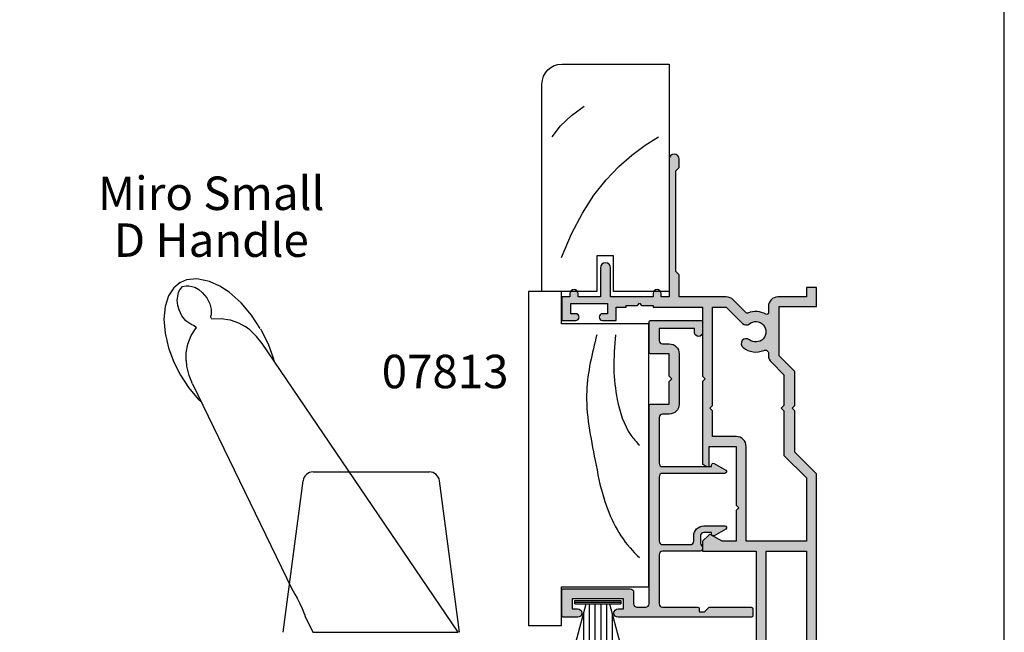
# Model space of a CAD drawing. Units: millimetres. Extents: x 0 to 354, y 0 to 482.
# Drawn here: x 207 to 354, y 188 to 280 of the extents above; entities that cross this region are included whole.
import ezdxf
from ezdxf.enums import TextEntityAlignment as Align

# ---------------------------------------------------------------- set-up
doc = ezdxf.new("R2010")
doc.units = ezdxf.units.MM
doc.layers.get('0').update_dxf_attribs({"plot": 0})
for name, color, linetype in [('APL Hatch', 253, 'Continuous'), ('APL Joinery', 2, 'Continuous'), ('APL Notes', 7, 'Continuous')]:
    doc.layers.add(name, color=color, linetype=linetype)
doc.styles.add('Arial-Bold', font='ARIALBD.TTF')
doc.styles.add('Arial-Regular', font='ARIAL.TTF')

# ---------------------------------------------------------------- blocks, each defined once
blk = doc.blocks.new('07800')
at = {"layer": 'APL Hatch'}
h = blk.add_hatch(color=256, dxfattribs=at)
edge = h.paths.add_edge_path(flags=16)
edge.add_arc((-45.20000000000074, -3.300115533612866), 2.92500000000017, 141.055200842638, 209.7566081055816, ccw=False)
edge.add_arc((-46.92500000000099, -1.894653067745364), 0.7000000000003851, -39.169493221845926, 141.776779073391, ccw=False)
edge.add_arc((-45.20000000000073, -3.300000000000389), 1.524999999999504, 140.8305067781936, 399.1694932218409)
edge.add_arc((-43.47500000000093, -1.89465306774533), 0.7000000000000596, 39.16949322179369, 219.1694932217959, ccw=False)
edge.add_arc((-45.20000000000125, -3.300000000001083), 2.925000000000467, -29.758834410657414, 39.16949322182302, ccw=False)
edge.add_arc((-42.22668114727068, -5.000000000002043), 0.5000000000004543, 150.2411655893, 269.9999999999707)
edge.add_line((-42.22668114727094, -5.500000000002501), (-39.62500000000182, -5.500000000002501))
edge.add_line((-39.62500000000182, -5.500000000002501), (-39.22500000000036, -5.100000000001955))
edge.add_line((-39.22500000000036, -5.100000000001955), (-38.82500000000073, -5.500000000002501))
edge.add_line((-38.82500000000073, -5.500000000002501), (-32.55640069313631, -5.500000000002501))
edge.add_line((-32.55640069313631, -5.500000000002501), (-18.49008417532241, -8.218128795714165))
edge.add_line((-18.49008417532241, -8.218128795714165), (-18.02145864252816, -7.901284812003269))
edge.add_line((-18.02145864252816, -7.901284812003269), (-17.70461465881817, -8.369910344796608))
edge.add_line((-17.70461465881817, -8.369910344796608), (-12.5948634681768, -9.357301879220586))
edge.add_arc((-12.49999999999999, -8.866383431405206), 0.4999999999999936, 259.0631510498026, 359.9999999999994)
edge.add_line((-12, -8.866383431405211), (-12, -4.614714851678627))
edge.add_line((-12, -4.614714851678627), (-5.115099854907385, 7.903285412126934))
edge.add_line((-5.115099854907385, 7.903285412126934), (-5.115099854907385, 12.50000000000182))
edge.add_line((-5.115099854907385, 12.50000000000182), (-10.5, 12.50000000000182))
edge.add_line((-10.5, 12.50000000000182), (-10.5, 11.00000000000182))
edge.add_line((-10.5, 11.00000000000182), (-15.5, 11.00000000000182))
edge.add_line((-15.5, 11.00000000000182), (-15.5, 12.50000000000182))
edge.add_line((-15.5, 12.50000000000182), (-44.90000000000055, 12.50000000000182))
edge.add_line((-44.90000000000055, 12.50000000000182), (-44.90000000000055, 11.00000000000182))
edge.add_line((-44.90000000000055, 11.00000000000182), (-49.70000000000073, 11.00000000000182))
edge.add_line((-49.70000000000073, 11.00000000000182), (-49.70000000000073, -4.500000000002046))
edge.add_arc((-48.7000000000005, -4.500000000002274), 1.000000000000227, 179.999999999987, 269.999999999987)
edge.add_line((-48.70000000000073, -5.500000000002501), (-48.17338490628754, -5.500000000002501))
edge.add_arc((-48.17338490628811, -5.000000000001608), 0.5000000000008926, 270.0000000000659, 389.7566081056387)
edge = h.paths.add_edge_path()
edge.add_arc((-8.500000000000126, -16.49999999999978), 3.024999999999602, 327.7000816365008, 398.7192973222293)
edge.add_arc((-6.725000000000216, -15.07697505292434), 0.7499999999998826, 38.71929732221073, 218.7192973222107)
edge.add_arc((-8.49999999999999, -16.50000000000004), 1.5249999999999, -218.71929732222839, 38.719297322258626, ccw=False)
edge.add_arc((-10.27499999999992, -15.07697505292419), 0.7500000000000958, 321.2807026777263, 448.5674562624127)
edge.add_arc((-10.24999999999999, -14.07728760176747), 0.2500000000000145, 180.0000000000521, 268.5674562625122, ccw=False)
edge.add_line((-10.5, -14.07728760176769), (-10.5, -5.000000000000682))
edge.add_line((-10.5, -5.000000000000682), (-5, 5))
edge.add_line((-5, 5), (34.58132148022469, 5))
edge.add_line((34.58132148022469, 5), (37.83132148022469, 8.25))
edge.add_line((37.83132148022469, 8.25), (44, 8.25))
edge.add_line((44, 8.25), (44.39999999999964, 8.649999999999636))
edge.add_line((44.39999999999964, 8.649999999999636), (44.80000000000018, 8.25))
edge.add_line((44.80000000000018, 8.25), (49.88132148022396, 8.25))
edge.add_line((49.88132148022396, 8.25), (52.20000000000073, 10.56867851977586))
edge.add_line((52.20000000000073, 10.56867851977586), (59.60000000000082, 10.56867851977586))
edge.add_line((59.60000000000082, 10.56867851977586), (59.60000000000082, 5))
edge.add_line((59.60000000000082, 5), (62.40000000000009, 5))
edge.add_line((62.40000000000009, 5), (62.40000000000009, 6.499999999999091))
edge.add_line((62.40000000000009, 6.499999999999091), (61.00000000000045, 6.499999999999091))
edge.add_line((61.00000000000045, 6.499999999999091), (61.00000000000045, 10.7686785197765))
edge.add_arc((59.6000000000006, 10.76867851977682), 1.399999999999856, 359.9999999999868, 449.999999999991)
edge.add_line((59.60000000000082, 12.16867851977668), (58.62897949798253, 12.16867851977628))
edge.add_arc((58.62897949798242, 12.41867851977614), 0.2499999999998632, 149.7471600379105, 270.00000000002444, ccw=False)
edge.add_arc((55.80000000000067, 14.06867851977578), 3.025000000000121, 329.7471600378782, 382.583376103638)
edge.add_arc((58.82387849663177, 15.32636840111013), 0.2499999999996958, 134.9999999999943, 202.583376103638, ccw=False)
edge.add_line((58.64710180133537, 15.50314509640657), (60.56066017178, 17.41670346685149))
edge.add_arc((59.5000000000002, 18.47736363863169), 1.500000000000256, 314.9999999999891, 359.9999999999999)
edge.add_line((61.00000000000045, 18.47736363863169), (61.00000000000045, 25.5))
edge.add_line((61.00000000000045, 25.5), (64.32697505292572, 25.5))
edge.add_line((64.32697505292572, 25.5), (64.82697505292481, 25.99999999999909))
edge.add_line((64.82697505292481, 25.99999999999909), (79.82697505292481, 25.99999999999909))
edge.add_line((79.82697505292481, 25.99999999999909), (80.32697505292481, 25.49999999999909))
edge.add_line((80.32697505292481, 25.49999999999909), (81.57697505292481, 25.49999999999909))
edge.add_arc((81.57697505292481, 26.24999999999909), 0.75, 270, 450)
edge.add_line((81.57697505292481, 26.99999999999909), (61.00000000000045, 26.99999999999909))
edge.add_line((61.00000000000045, 26.99999999999909), (61.00000000000045, 28.19999999999914))
edge.add_line((61.00000000000045, 28.19999999999914), (61.50000000000045, 28.19999999999914))
edge.add_arc((61.50000000000045, 28.79999999999927), 0.6000000000001364, 270, 450)
edge.add_line((61.50000000000045, 29.39999999999941), (61.00000000000045, 29.39999999999918))
edge.add_line((61.00000000000045, 29.39999999999918), (61.00000000000045, 35.75001943565076))
edge.add_line((61.00000000000045, 35.75001943565076), (65.35000000000036, 35.75001943565167))
edge.add_arc((65.3500000000003, 36.50001943565167), 0.75, 270.0000000000043, 449.9999999999956)
edge.add_line((65.35000000000036, 37.25001943565167), (61.00000000000045, 37.25001943565167))
edge.add_line((61.00000000000045, 37.25001943565167), (61.00000000000045, 40.59999999999991))
edge.add_line((61.00000000000045, 40.59999999999991), (61.50000000000045, 40.60000000000014))
edge.add_arc((61.50000000000045, 41.20000000000005), 0.599999999999909, 270, 450)
edge.add_line((61.50000000000045, 41.79999999999995), (61.00000000000045, 41.79999999999995))
edge.add_line((61.00000000000045, 41.79999999999995), (61.00000000000045, 43))
edge.add_line((61.00000000000045, 43), (57.50000000000045, 43))
edge.add_line((57.50000000000045, 43), (57.50000000000045, 40.94999999999982))
edge.add_arc((58.00000000000045, 40.94999999999982), 0.5, 180, 360)
edge.add_line((58.50000000000045, 40.94999999999982), (58.50000000000045, 41.69999999999982))
edge.add_line((58.50000000000045, 41.69999999999982), (60.00000000000045, 41.69999999999982))
edge.add_line((60.00000000000045, 41.69999999999982), (60.00000000000045, 36.19999999999982))
edge.add_line((60.00000000000045, 36.19999999999982), (58.50000000000045, 36.19999999999982))
edge.add_line((58.50000000000045, 36.19999999999982), (58.50000000000045, 36.94999999999982))
edge.add_arc((58.00000000000045, 36.94999999999982), 0.5, 0, 180)
edge.add_line((57.50000000000045, 36.94999999999982), (57.50000000000045, 34.89999999999964))
edge.add_line((57.50000000000045, 34.89999999999964), (59.50000000000045, 34.89999999999964))
edge.add_line((59.50000000000045, 34.89999999999964), (59.50000000000045, 33.40000000000055))
edge.add_line((59.50000000000045, 33.40000000000055), (59.75000000000045, 33.40000000000055))
edge.add_line((59.75000000000045, 33.40000000000055), (59.75000000000045, 31.70000000000073))
edge.add_line((59.75000000000045, 31.70000000000073), (60.05000000000064, 31.40000000000055))
edge.add_line((60.05000000000064, 31.40000000000055), (59.75000000000045, 31.10000000000036))
edge.add_line((59.75000000000045, 31.10000000000036), (59.75000000000045, 29.40000000000055))
edge.add_line((59.75000000000045, 29.40000000000055), (59.50000000000045, 29.40000000000055))
edge.add_line((59.50000000000045, 29.40000000000055), (59.50000000000045, 22))
edge.add_line((59.50000000000045, 22), (49.15000000000055, 22))
edge.add_line((49.15000000000055, 22), (48.75, 21.60000000000036))
edge.add_line((48.75, 21.60000000000036), (48.35000000000036, 22))
edge.add_line((48.35000000000036, 22), (36.04433756729759, 22))
edge.add_line((36.04433756729759, 22), (35.68349364905416, 21.37499999999995))
edge.add_arc((35.89999999999991, 21.24999999999977), 0.2499999999997753, 149.9999999999242, 269.9999999999381)
edge.add_line((35.89999999999964, 21), (38.64999999999964, 21))
edge.add_line((38.64999999999964, 21), (38.64999999999964, 17.00000000000182))
edge.add_line((38.64999999999964, 17.00000000000182), (29.90000000000055, 17.00000000000182))
edge.add_line((29.90000000000055, 17.00000000000182), (29.5, 16.60000000000127))
edge.add_line((29.5, 16.60000000000127), (29.10000000000036, 17.00000000000182))
edge.add_line((29.10000000000036, 17.00000000000182), (24.5, 17.00000000000182))
edge.add_line((24.5, 17.00000000000182), (24.5, 19.09740850372964))
edge.add_line((24.5, 19.09740850372964), (25.46650635094572, 20.77144660940657))
edge.add_arc((25.24999999999971, 20.89644660940689), 0.2500000000000758, 329.9999999999254, 404.9999999999188)
edge.add_line((25.42677669529665, 21.07322330470333), (24.5, 22))
edge.add_line((24.5, 22), (23, 22))
edge.add_line((23, 22), (23, 14.00000000000182))
edge.add_line((23, 14.00000000000182), (-12, 14.00000000000182))
edge.add_line((-12, 14.00000000000182), (-12, 12.50000000000182))
edge.add_line((-12, 12.50000000000182), (-14, 12.50000000000182))
edge.add_line((-14, 12.50000000000182), (-14, 14.00000000000182))
edge.add_line((-14, 14.00000000000182), (-46.40000000000055, 14.00000000000182))
edge.add_line((-46.40000000000055, 14.00000000000182), (-46.40000000000055, 12.50000000000182))
edge.add_line((-46.40000000000055, 12.50000000000182), (-48.40000000000055, 12.50000000000182))
edge.add_line((-48.40000000000055, 12.50000000000182), (-48.40000000000055, 14.00000000000182))
edge.add_line((-48.40000000000055, 14.00000000000182), (-51.20000000000073, 14.00000000000182))
edge.add_line((-51.20000000000073, 14.00000000000182), (-51.20000000000073, -4.500000000002046))
edge.add_arc((-48.70000000000073, -4.500000000002046), 2.5, 180, 270)
edge.add_line((-48.70000000000073, -7.000000000002046), (-45.60000000000127, -7.000000000002274))
edge.add_line((-45.60000000000127, -7.000000000002274), (-45.20000000000073, -6.600000000001955))
edge.add_line((-45.20000000000073, -6.600000000001955), (-44.80000000000018, -7.000000000002274))
edge.add_line((-44.80000000000018, -7.000000000002274), (-39.62500000000182, -7.000000000002274))
edge.add_line((-39.62500000000182, -7.000000000002274), (-39.22500000000036, -6.600000000001955))
edge.add_line((-39.22500000000036, -6.600000000001955), (-38.82500000000073, -7.000000000002274))
edge.add_line((-38.82500000000073, -7.000000000002274), (-32.70000000000073, -7.000000000002274))
edge.add_line((-32.70000000000073, -7.000000000002274), (-18.77467457985222, -9.690884139160062))
edge.add_line((-18.77467457985222, -9.690884139160062), (-18.30604904705888, -9.374040155449165))
edge.add_line((-18.30604904705888, -9.374040155449165), (-17.98920506334798, -9.842665688243414))
edge.add_line((-17.98920506334798, -9.842665688243414), (-13.62054612729296, -10.68685098989543))
edge.add_arc((-14.00000000000006, -12.65052478115706), 2.000000000000061, 3.183231456205249e-12, 79.0631510498066, ccw=False)
edge.add_line((-12, -12.65052478115695), (-12, -19.00000000000045))
edge.add_arc((-11, -19.00000000000045), 1, 180, 270)
edge.add_line((-11, -20.00000000000045), (-5.25, -20.00000000000045))
edge.add_arc((-5.25, -19.75000000000045), 0.25, 270, 360)
edge.add_line((-5, -19.75000000000045), (-5, -18.75000000000045))
edge.add_arc((-5.25, -18.75000000000045), 0.25, 0, 90)
edge.add_line((-5.25, -18.50000000000045), (-5.731765002750763, -18.50000000000049))
edge.add_arc((-5.731765002750889, -18.25000000000043), 0.2500000000000568, 147.7000816365474, 270.0000000000289, ccw=False)
h.paths.add_polyline_path([(23, 12.50000000000182), (23, 6.5), (-3.615099854907385, 6.5), (-3.615099854907385, 12.50000000000182)], flags=16)
edge = h.paths.add_edge_path(flags=16)
edge.add_arc((52.56493817678919, 12.66867851977605), 0.4999999999998239, -90.00000000003013, 23.400950814096973, ccw=False)
edge.add_line((52.56493817678893, 12.16867851977622), (52.30000000000018, 12.16867851977622))
edge.add_arc((52.3000000000014, 10.66867851977682), 1.499999999999403, 90.0000000000464, 135.0000000000489)
edge.add_line((51.23933982822109, 11.72933869155531), (49.36000113666523, 9.850000000000364))
edge.add_line((49.36000113666523, 9.850000000000364), (44.80000000000018, 9.850000000000364))
edge.add_line((44.80000000000018, 9.850000000000364), (44.39999999999964, 10.25))
edge.add_line((44.39999999999964, 10.25), (44, 9.850000000000364))
edge.add_line((44, 9.850000000000364), (37.31000113666596, 9.850000000000364))
edge.add_line((37.31000113666596, 9.850000000000364), (33.9600011366656, 6.5))
edge.add_line((33.9600011366656, 6.5), (24.5, 6.5))
edge.add_line((24.5, 6.5), (24.5, 15.50000000000182))
edge.add_line((24.5, 15.50000000000182), (38.64999999999964, 15.50000000000182))
edge.add_arc((38.64999999999964, 17.00000000000182), 1.5, 270, 360)
edge.add_line((40.14999999999964, 17.00000000000182), (40.14999999999964, 20.5))
edge.add_line((40.14999999999964, 20.5), (44, 20.5))
edge.add_line((44, 20.5), (44.39999999999964, 20.89999999999964))
edge.add_line((44.39999999999964, 20.89999999999964), (44.80000000000018, 20.5))
edge.add_line((44.80000000000018, 20.5), (59.50000000000045, 20.5))
edge.add_line((59.50000000000045, 20.5), (59.50000000000045, 18.47736363863169))
edge.add_line((59.50000000000045, 18.47736363863169), (57.04466991411035, 16.02203355274124))
edge.add_arc((57.57500000000038, 15.49170346685165), 0.7499999999998579, 135.0000000000236, 218.7192973222603)
edge.add_arc((55.80000000000035, 14.06867851977594), 1.525000000000132, -218.71929732226647, 38.719297322228215, ccw=False)
edge.add_arc((54.02500000000085, 15.49170346685219), 0.7499999999997794, 321.2807026777593, 501.2807026777435)
edge.add_arc((55.80000000000014, 14.06867851977576), 3.02499999999963, 141.2807026777373, 203.4009508140417)
at = {"layer": 'APL Joinery', "linetype": 'Continuous'}
for points in [[(-5.943080651396041, -18.11641221374095, 0.3201949615812213), (-6.139835164835229, -14.60784594949314, 0.9999999999999992), (-7.310164835165203, -15.54610415635553, -2.083394336380854), (-9.689835164835278, -15.54610415635616, 0.6205504467591602), (-10.25624999999964, -14.32720946455664, -0.406909285354272), (-10.5, -14.07728760176769), (-10.5, -5.000000000000682), (-5, 5), (34.58132148022469, 5), (37.83132148022469, 8.25), (44, 8.25), (44.39999999999964, 8.649999999999636), (44.80000000000018, 8.25), (49.88132148022396, 8.25), (52.20000000000073, 10.56867851977586), (59.60000000000082, 10.56867851977586), (59.60000000000082, 5), (62.40000000000009, 5), (62.40000000000009, 6.499999999999091), (61.00000000000045, 6.499999999999091), (61.00000000000045, 10.7686785197765, 0.4142135623731159), (59.60000000000082, 12.16867851977668), (58.62897949798253, 12.16867851977628, -0.5788221705813358), (58.41302686454875, 12.54463271824921, 0.2347146043132839), (58.59304807704188, 15.23036153993968, -0.3037440006547456), (58.64710180133537, 15.50314509640657), (60.56066017178, 17.41670346685149, 0.1989123673797065), (61.00000000000045, 18.47736363863169), (61.00000000000045, 25.5), (64.32697505292572, 25.5), (64.82697505292481, 25.99999999999909), (79.82697505292481, 25.99999999999909), (80.32697505292481, 25.49999999999909), (81.57697505292481, 25.49999999999909, 0.9999999999999999), (81.57697505292481, 26.99999999999909), (61.00000000000045, 26.99999999999909), (61.00000000000045, 28.19999999999914), (61.50000000000045, 28.19999999999914, 0.9999999999999999), (61.50000000000045, 29.39999999999941), (61.00000000000045, 29.39999999999918), (61.00000000000045, 35.75001943565076), (65.35000000000036, 35.75001943565167, 0.9999999999999288), (65.35000000000036, 37.25001943565167), (61.00000000000045, 37.25001943565167), (61.00000000000045, 40.59999999999991), (61.50000000000045, 40.60000000000014, 0.9999999999999999), (61.50000000000045, 41.79999999999995), (61.00000000000045, 41.79999999999995), (61.00000000000045, 43), (57.50000000000045, 43), (57.50000000000045, 40.94999999999982, 0.9999999999999999), (58.50000000000045, 40.94999999999982), (58.50000000000045, 41.69999999999982), (60.00000000000045, 41.69999999999982), (60.00000000000045, 36.19999999999982), (58.50000000000045, 36.19999999999982), (58.50000000000045, 36.94999999999982, 0.9999999999999999), (57.50000000000045, 36.94999999999982), (57.50000000000045, 34.89999999999964), (59.50000000000045, 34.89999999999964), (59.50000000000045, 33.40000000000055), (59.75000000000045, 33.40000000000055), (59.75000000000045, 31.70000000000073), (60.05000000000064, 31.40000000000055), (59.75000000000045, 31.10000000000036), (59.75000000000045, 29.40000000000055), (59.50000000000045, 29.40000000000055), (59.50000000000045, 22), (49.15000000000055, 22), (48.75, 21.60000000000036), (48.35000000000036, 22), (36.04433756729759, 22), (35.68349364905416, 21.37499999999995, 0.5773502691897081), (35.89999999999964, 21), (38.64999999999964, 21), (38.64999999999964, 17.00000000000182), (29.90000000000055, 17.00000000000182), (29.5, 16.60000000000127), (29.10000000000036, 17.00000000000182), (24.5, 17.00000000000182), (24.5, 19.09740850372964), (25.46650635094572, 20.77144660940657, 0.3394542588633452), (25.42677669529665, 21.07322330470333), (24.5, 22), (23, 22), (23, 14.00000000000182), (-12, 14.00000000000182), (-12, 12.50000000000182), (-14, 12.50000000000182), (-14, 14.00000000000182), (-46.40000000000055, 14.00000000000182), (-46.40000000000055, 12.50000000000182), (-48.40000000000055, 12.50000000000182), (-48.40000000000055, 14.00000000000182), (-51.20000000000073, 14.00000000000182), (-51.20000000000073, -4.500000000002046, 0.414213562373095), (-48.70000000000073, -7.000000000002046), (-45.60000000000127, -7.000000000002274), (-45.20000000000073, -6.600000000001955), (-44.80000000000018, -7.000000000002274), (-39.62500000000182, -7.000000000002274), (-39.22500000000036, -6.600000000001955), (-38.82500000000073, -7.000000000002274), (-32.70000000000073, -7.000000000002274), (-18.77467457985222, -9.690884139160062), (-18.30604904705888, -9.374040155449165), (-17.98920506334798, -9.842665688243414), (-13.62054612729296, -10.68685098989543, -0.3593477860153834), (-12, -12.65052478115695), (-12, -19.00000000000045, 0.414213562373095), (-11, -20.00000000000045), (-5.25, -20.00000000000045, 0.414213562373095), (-5, -19.75000000000045), (-5, -18.75000000000045, 0.414213562373095), (-5.25, -18.50000000000045), (-5.731765002750763, -18.50000000000049, -0.5908090823378283)], [(53.02381219426567, 12.86726008006003, -0.5395760792507565), (52.56493817678893, 12.16867851977622), (52.30000000000018, 12.16867851977622, 0.1989123673796694), (51.23933982822109, 11.72933869155531), (49.36000113666523, 9.850000000000364), (44.80000000000018, 9.850000000000364), (44.39999999999964, 10.25), (44, 9.850000000000364), (37.31000113666596, 9.850000000000364), (33.9600011366656, 6.5), (24.5, 6.5), (24.5, 15.50000000000182), (38.64999999999964, 15.50000000000182, 0.414213562373095), (40.14999999999964, 17.00000000000182), (40.14999999999964, 20.5), (44, 20.5), (44.39999999999964, 20.89999999999964), (44.80000000000018, 20.5), (59.50000000000045, 20.5), (59.50000000000045, 18.47736363863169), (57.04466991411035, 16.02203355274124, 0.3824594225137941), (56.98983516483582, 15.02257436341996, -2.083394336381036), (54.61016483516551, 15.02257436342076, 0.9999999999998644), (53.43983516483632, 15.96083257028379, 0.277889660491085)], [(-47.73931411704865, -4.751841683739742, -0.3090803583027178), (-47.47492433935962, -1.461544281201477, -1.008292067757065), (-46.38230337078731, -2.336784686882297, 2.104548946234647), (-44.01769662921474, -2.336784686881586, -1.000000000000016), (-42.93230337078709, -1.452521448609092, -0.3101654050936707), (-42.66074229365483, -4.751824817519717, 0.5759480760295995), (-42.22668114727094, -5.500000000002501), (-39.62500000000182, -5.500000000002501), (-39.22500000000036, -5.100000000001955), (-38.82500000000073, -5.500000000002501), (-32.55640069313631, -5.500000000002501), (-18.49008417532241, -8.218128795714165), (-18.02145864252816, -7.901284812003269), (-17.70461465881817, -8.369910344796608), (-12.5948634681768, -9.357301879220586, 0.4712938223576631), (-12, -8.866383431405211), (-12, -4.614714851678627), (-5.115099854907385, 7.903285412126934), (-5.115099854907385, 12.50000000000182), (-10.5, 12.50000000000182), (-10.5, 11.00000000000182), (-15.5, 11.00000000000182), (-15.5, 12.50000000000182), (-44.90000000000055, 12.50000000000182), (-44.90000000000055, 11.00000000000182), (-49.70000000000073, 11.00000000000182), (-49.70000000000073, -4.500000000002046, 0.414213562373095), (-48.70000000000073, -5.500000000002501), (-48.17338490628754, -5.500000000002501, 0.5759351396930555)]]:
    blk.add_lwpolyline(points, format="xyb", close=True, dxfattribs=at)
blk.add_lwpolyline([(23, 12.50000000000182), (23, 6.5), (-3.615099854907385, 6.5), (-3.615099854907385, 12.50000000000182)], close=True, dxfattribs=at)
blk = doc.blocks.new('07813')
at = {"layer": 'APL Hatch'}
h = blk.add_hatch(color=256, dxfattribs=at)
edge = h.paths.add_edge_path()
edge.add_line((-8.350000000000364, -1.000062898905753), (-8.350000000000364, -7.25006289889302))
edge.add_arc((-8.600000000000364, -7.25006289889302), 0.25, -90, 0, ccw=False)
edge.add_line((-8.600000000000364, -7.50006289889302), (-9.650000000000261, -7.50006289889302))
edge.add_arc((-9.650000000000233, -7.300062898893003), 0.2000000000000171, 179.9999999999918, 269.99999999999187, ccw=False)
edge.add_line((-9.85000000000025, -7.300062898892975), (-9.850000000000364, 12.62493710110698))
edge.add_arc((-9.225000000000364, 12.62493710110698), 0.625, 0, 180, ccw=False)
edge.add_line((-8.600000000000364, 12.62493710110698), (-8.600000000000364, 11.79993710110625))
edge.add_line((-8.600000000000364, 11.79993710110625), (-7.100000000000364, 11.79993710110625))
edge.add_line((-7.100000000000364, 11.79993710110625), (-7.100000000000364, 19.49993710110698))
edge.add_line((-7.100000000000364, 19.49993710110698), (-8.600000000000364, 19.49993710110698))
edge.add_line((-8.600000000000364, 19.49993710110698), (-8.600000000000364, 18.67493710110625))
edge.add_arc((-9.225000000000364, 18.67493710110625), 0.625, -180, 0, ccw=False)
edge.add_line((-9.850000000000364, 18.67493710110625), (-9.849999999999909, 20.79993710110693))
edge.add_arc((-9.649999999999872, 20.79993710110694), 0.2000000000000366, 90.0000000000137, 180.000000000002, ccw=False)
edge.add_line((-9.64999999999992, 20.99993710110698), (-5.799999999999898, 20.99993710110721))
edge.add_arc((-5.799999999999922, 20.79993710110719), 0.2000000000000135, -9.208633855450898e-12, 89.99999999999312, ccw=False)
edge.add_line((-5.599999999999909, 20.79993710110716), (-5.600000000000364, 10.79993710110625))
edge.add_arc((-6.100000000000364, 10.79993710110625), 0.5, -90, 0, ccw=False)
edge.add_line((-6.100000000000364, 10.29993710110625), (-7.850000000000364, 10.29993710110625))
edge.add_arc((-7.850000000000364, 9.799937101106252), 0.5, 90, 180)
edge.add_line((-8.350000000000364, 9.799937101106252), (-8.350000000000364, 8.49993710110698))
edge.add_arc((-7.850000000000364, 8.49993710110698), 0.5, 180, 270)
edge.add_line((-7.850000000000364, 7.99993710110698), (21.80000000000001, 7.99993710110698))
edge.add_arc((21.79999999999998, 7.799937101106963), 0.2000000000000171, -8.071765478234738e-12, 89.99999999999193, ccw=False)
edge.add_line((22, 7.799937101106934), (22, 4.99993710110698))
edge.add_line((22, 4.99993710110698), (25.34999999999991, 4.99993710110698))
edge.add_line((25.34999999999991, 4.99993710110698), (25.75, 4.599937101107344))
edge.add_line((25.75, 4.599937101107344), (26.15000000000009, 4.99993710110698))
edge.add_line((26.15000000000009, 4.99993710110698), (29.5, 4.99993710110698))
edge.add_line((29.5, 4.99993710110698), (29.5, 7.799937101106934))
edge.add_arc((29.70000000000002, 7.799937101106963), 0.2000000000000171, 90.00000000000807, 180.0000000000081, ccw=False)
edge.add_line((29.69999999999999, 7.99993710110698), (34.30000000000001, 7.99993710110698))
edge.add_arc((34.29999999999998, 7.799937101106963), 0.2000000000000171, -8.071765478234738e-12, 89.99999999999193, ccw=False)
edge.add_line((34.5, 7.799937101106934), (34.5, 0.1999371011090716))
edge.add_arc((34.29999999999998, 0.1999371011090432), 0.2000000000000171, -89.99999999999193, 8.185452315956354e-12, ccw=False)
edge.add_line((34.30000000000001, -6.289889097388368e-05), (32.69999999999891, -6.289889120125736e-05))
edge.add_arc((32.69999999999891, 0.5999371011080257), 0.5999999999992269, 90, 270, ccw=False)
edge.add_line((32.69999999999891, 1.199937101107253), (33.29999999999927, 1.199937101107707))
edge.add_line((33.29999999999927, 1.199937101107707), (33.29999999999927, 6.49993710110698))
edge.add_line((33.29999999999927, 6.49993710110698), (31.5, 6.49993710110698))
edge.add_arc((31.5, 5.99993710110698), 0.5, 90, 180)
edge.add_line((31, 5.99993710110698), (31, 4.99993710110698))
edge.add_arc((29.5, 4.99993710110698), 1.5, -90, 0, ccw=False)
edge.add_line((29.5, 3.49993710110698), (22, 3.49993710110698))
edge.add_arc((22, 4.99993710110698), 1.5, 180, 270, ccw=False)
edge.add_line((20.5, 4.99993710110698), (20.5, 5.99993710110698))
edge.add_arc((20, 5.99993710110698), 0.5, 0, 90)
edge.add_line((20, 6.49993710110698), (13.14999999999964, 6.49993710110698))
edge.add_arc((13.14999999999964, 5.99993710110698), 0.5, 90, 180)
edge.add_line((12.64999999999964, 5.99993710110698), (12.64999999999964, -1.35008233454414))
edge.add_line((12.64999999999964, -1.35008233454414), (12.89999999999964, -1.35008233454414))
edge.add_arc((12.89999999999943, -1.600082334543946), 0.2499999999998057, -30.00000000007708, 89.99999999995242, ccw=False)
edge.add_line((13.1165063509452, -1.72508233454414), (12.11650635094577, -3.457133142114117))
edge.add_arc((11.89999999999965, -3.332133142114119), 0.2500000000000099, 179.9999999999994, 330.00000000000205, ccw=False)
edge.add_line((11.64999999999964, -3.332133142114117), (11.64999999999964, 5.99993710110698))
edge.add_arc((11.14999999999964, 5.99993710110698), 0.5, 0, 90)
edge.add_line((11.14999999999964, 6.49993710110698), (1.5, 6.49993710110698))
edge.add_arc((1.5, 5.99993710110698), 0.5, 90, 180)
edge.add_line((1, 5.99993710110698), (1, 1.830698285566314))
edge.add_arc((1.5, 1.830698285566314), 0.5, 180, 270)
edge.add_line((1.5, 1.330698285566314), (2.290715464430832, 1.330698285566314))
edge.add_arc((2.290715464430832, -0.1693017144336864), 1.5, 0, 90, ccw=False)
edge.add_line((3.790715464430832, -0.1693017144336864), (3.790715464430775, -3.332133142114117))
edge.add_arc((3.540715464431115, -3.332133142114344), 0.2499999999996598, -150.00000000001518, 5.212541509536095e-11, ccw=False)
edge.add_line((3.324209113485267, -3.457133142114117), (2.324209113484699, -1.72508233454414))
edge.add_arc((2.540715464430826, -1.600082334544151), 0.2500000000000104, 89.99999999999869, 209.9999999999959, ccw=False)
edge.add_line((2.540715464430832, -1.35008233454414), (2.790715464430832, -1.35008233454414))
edge.add_line((2.790715464430832, -1.35008233454414), (2.790715464430832, -0.1693017144336864))
edge.add_arc((2.290715464430832, -0.1693017144336864), 0.5, 0, 90)
edge.add_line((2.290715464430832, 0.3306982855663136), (1.243047379222844, 0.3306982855663136))
edge.add_arc((1.243047379223134, -0.1693017144325471), 0.4999999999988607, 90.00000000003322, 137.9916566249606)
edge.add_arc((0.4999999999999501, 0.4999371011087961), 0.49999999999995, 179.9999999999997, 317.9916566248977, ccw=False)
edge.add_line((0, 0.4999371011087987), (0, 5.99993710110698))
edge.add_arc((-0.5, 5.99993710110698), 0.5, 0, 90)
edge.add_line((-0.5, 6.49993710110698), (-7.850000000000364, 6.49993710110698))
edge.add_arc((-7.850000000000364, 5.99993710110698), 0.5, 90, 180)
edge.add_line((-8.350000000000364, 5.99993710110698), (-8.350000000004457, 0.6999371010899722))
edge.add_arc((-8.550000000004438, 0.6999371010901361), 0.1999999999999815, 269.99999999999795, 359.99999999995305, ccw=False)
edge.add_line((-8.550000000004445, 0.4999371010901541), (-9.049999999996714, 0.4999371010903815))
edge.add_line((-9.049999999996714, 0.4999371010903815), (-9.049999999996714, -0.3000628989098004))
edge.add_line((-9.049999999996714, -0.3000628989098004), (-8.350000000000364, -1.000062898905753))
at = {"layer": 'APL Joinery', "linetype": 'Continuous'}
blk.add_lwpolyline([(-8.350000000000364, -1.000062898905753), (-8.350000000000364, -7.25006289889302, -0.414213562373095), (-8.600000000000364, -7.50006289889302), (-9.650000000000261, -7.50006289889302, -0.4142135623730939), (-9.85000000000025, -7.300062898892975), (-9.850000000000364, 12.62493710110698, -0.9999999999999999), (-8.600000000000364, 12.62493710110698), (-8.600000000000364, 11.79993710110625), (-7.100000000000364, 11.79993710110625), (-7.100000000000364, 19.49993710110698), (-8.600000000000364, 19.49993710110698), (-8.600000000000364, 18.67493710110625, -0.9999999999999999), (-9.850000000000364, 18.67493710110625), (-9.849999999999909, 20.79993710110693, -0.4142135623730378), (-9.64999999999992, 20.99993710110698), (-5.799999999999898, 20.99993710110721, -0.414213562373108), (-5.599999999999909, 20.79993710110716), (-5.600000000000364, 10.79993710110625, -0.414213562373095), (-6.100000000000364, 10.29993710110625), (-7.850000000000364, 10.29993710110625, 0.414213562373095), (-8.350000000000364, 9.799937101106252), (-8.350000000000364, 8.49993710110698, 0.414213562373095), (-7.850000000000364, 7.99993710110698), (21.80000000000001, 7.99993710110698, -0.414213562373095), (22, 7.799937101106934), (22, 4.99993710110698), (25.34999999999991, 4.99993710110698), (25.75, 4.599937101107344), (26.15000000000009, 4.99993710110698), (29.5, 4.99993710110698), (29.5, 7.799937101106934, -0.414213562373095), (29.69999999999999, 7.99993710110698), (34.30000000000001, 7.99993710110698, -0.414213562373095), (34.5, 7.799937101106934), (34.5, 0.1999371011090716, -0.414213562373095), (34.30000000000001, -6.289889097388368e-05), (32.69999999999891, -6.289889120125736e-05, -0.9999999999999999), (32.69999999999891, 1.199937101107253), (33.29999999999927, 1.199937101107707), (33.29999999999927, 6.49993710110698), (31.5, 6.49993710110698, 0.414213562373095), (31, 5.99993710110698), (31, 4.99993710110698, -0.414213562373095), (29.5, 3.49993710110698), (22, 3.49993710110698, -0.414213562373095), (20.5, 4.99993710110698), (20.5, 5.99993710110698, 0.414213562373095), (20, 6.49993710110698), (13.14999999999964, 6.49993710110698, 0.414213562373095), (12.64999999999964, 5.99993710110698), (12.64999999999964, -1.35008233454414), (12.89999999999964, -1.35008233454414, -0.5773502691897967), (13.1165063509452, -1.72508233454414), (12.11650635094577, -3.457133142114117, -0.7673269879789792), (11.64999999999964, -3.332133142114117), (11.64999999999964, 5.99993710110698, 0.414213562373095), (11.14999999999964, 6.49993710110698), (1.5, 6.49993710110698, 0.414213562373095), (1, 5.99993710110698), (1, 1.830698285566314, 0.414213562373095), (1.5, 1.330698285566314), (2.290715464430832, 1.330698285566314, -0.414213562373095), (3.790715464430832, -0.1693017144336864), (3.790715464430775, -3.332133142114117, -0.7673269879794277), (3.324209113485267, -3.457133142114117), (2.324209113484699, -1.72508233454414, -0.57735026918961), (2.540715464430832, -1.35008233454414), (2.790715464430832, -1.35008233454414), (2.790715464430832, -0.1693017144336864, 0.414213562373095), (2.290715464430832, 0.3306982855663136), (1.243047379222844, 0.3306982855663136, 0.2125185123416349), (0.8715236896117631, 0.1653176933375562, -0.6872273590879415), (0, 0.4999371011087987), (0, 5.99993710110698, 0.414213562373095), (-0.5, 6.49993710110698), (-7.850000000000364, 6.49993710110698, 0.414213562373095), (-8.350000000000364, 5.99993710110698), (-8.350000000004457, 0.6999371010899722, -0.4142135623728651), (-8.550000000004445, 0.4999371010901541), (-9.049999999996714, 0.4999371010903815), (-9.049999999996714, -0.3000628989098004)], format="xyb", close=True, dxfattribs=at)
blk = doc.blocks.new('9010331', base_point=(79.78512856672606, 151.6303744221888))
at = {"layer": 'APL Joinery', "color": 252}
for p, q in [((73.28512856672606, 154.9196394371826), (79.03512856672606, 153.3789315807037)), ((79.03512856672606, 155.0803744221887), (79.03512856672606, 148.1803744221888)), ((79.03512856672606, 155.0803744221887), (79.53512856672606, 155.0803744221887)), ((79.28512856672606, 155.0803744221887), (79.28512856672606, 148.1803744221888)), ((79.53512856672606, 155.0803744221887), (79.53512856672606, 148.1803744221888)), ((77.57424399404638, 153.7703744221883), (73.28512856672606, 153.7703744221883)), ((79.03512856672606, 152.9303744221884), (73.28512856672606, 152.9303744221884)), ((79.03512856672606, 152.0903744221887), (73.28512856672606, 152.0903744221883)), ((79.03512856672606, 151.1703744221886), (73.28512856672606, 151.1703744221883)), ((79.03512856672606, 150.3303744221885), (73.28512856672606, 150.3303744221885)), ((79.03512856672606, 149.8818172636736), (73.28512856672606, 148.341109407194)), ((77.57424399404525, 149.4903744221886), (73.28512856672606, 149.4903744221886)), ((79.53512856672606, 148.1803744221888), (79.03512856672606, 148.1803744221888))]:
    blk.add_line(p, q, dxfattribs=at)
blk = doc.blocks.new('swliner')
at = {"layer": 'APL Joinery', "color": 8}
for p, q in [((4.326844891066884, 27.41178414861136), (2.427770686304555, 28.80406102066132)), ((5.949258799755555, 25.88521674725521), (4.326844891066884, 27.41178414861136)), ((7.18830059569359, 24.23620798713264), (5.949258799755555, 25.88521674725521))]:
    blk.add_line(p, q, dxfattribs=at)
at = {"layer": 'APL Joinery', "color": 3, "linetype": 'Continuous', "elevation": -15}
blk.add_lwpolyline([(-10.24999999999977, 1.100000000000392), (-1.959999999999809, 1.100000000000392), (-1.959999999999809, 6.449999999999847), (0.540000000000191, 6.449999999999847), (0.540000000000191, 1.100000000000392), (8.740000000000464, 1.100000000000392), (8.740000000000464, 32.10000000000039, 0.414213562373095), (5.740000000000464, 35.10000000000039), (-10.24999999999977, 35.10000000000039)], format="xyb", close=True, dxfattribs=at)
at = {"layer": 'APL Joinery', "color": 8}
blk.add_lwpolyline([(5.839253750355283, 6.204411804902435), (4.323880913115303, 9.750932810350406), (2.69586779049682, 12.8373112413216), (0.9690474225607488, 15.50896888753022), (-0.8427471506319932, 17.81132753869051), (-2.72568288902049, 19.78980898451667), (-4.665926752543839, 21.48983501472296), (-6.649645701141111, 22.95682741902354), (-8.663006694751402, 24.23620798713264)], dxfattribs=at)

msp = doc.modelspace()

# ---------------------------------------------------------------- linework, layer by layer
msp.add_lwpolyline([(353.9999991921495, 482.000000110887), (-8.078504833974876e-07, 482.000000110887), (-8.078504833974876e-07, 1.108869582822081e-07), (353.9999991921495, 1.108869582822081e-07)], close=True)
at = {"layer": 'APL Joinery', "color": 3, "linetype": 'Continuous'}
msp.add_lwpolyline([(282.953040342087, 189.0405118041112), (287.9030597777383, 189.0405118041112), (287.9030597777383, 194.8405118041105), (300.9030597777402, 194.8405118041105), (300.9030597777402, 234.140511804109), (287.9030597777402, 234.140511804109), (287.9030597777402, 238.9405118038301), (282.953040342087, 238.9405118038301)], close=True, dxfattribs=at)
at = {"layer": 'APL Joinery', "color": 8, "flags": 128}
for points in [[(249.5775437188896, 190.5117557876428), (250.7743379382892, 188.0405118038429), (272.4541628176895, 188.0405118038429), (243.1790121998894, 231.1829237098427)], [(232.7867073542894, 225.1829237098427), (247.6341370644897, 194.5246695576429)], [(247.5992289528896, 194.6063536650431), (247.6341370644897, 194.5246695576429)]]:
    msp.add_lwpolyline(points, dxfattribs=at)
at = {"layer": 'APL Joinery', "color": 8}
msp.add_lwpolyline([(250.7984920605844, 211.9930739916398, 0.3764093978012963), (249.3113000517571, 210.6886754458279)], format="xyb", dxfattribs=at)
for points in [[(250.7984920605844, 211.9930739916399), (268.1672274933942, 211.9930739916399)], [(246.33252278778, 188.0405118038429), (249.3113000517572, 210.6886754458279)]]:
    msp.add_lwpolyline(points, dxfattribs=at)
at = {"layer": 'APL Joinery', "color": 8, "ltscale": 0.25}
msp.add_lwpolyline([(269.6544195022214, 210.6886754458279, 0.3764093978012963), (268.1672274933942, 211.9930739916398)], format="xyb", dxfattribs=at)
msp.add_lwpolyline([(272.6331967661608, 188.0405118041294), (269.6544195022213, 210.688675445828)], dxfattribs=at)
at = {"layer": 'APL Joinery', "color": 8}
for points in [[(230.964580780089, 240.2966606982427, 0), (229.9869641980896, 239.4968311582429, 0), (229.2027108126896, 238.3066280402427, 0), (228.688256043689, 236.7238328282428, 0), (228.5113117616894, 234.8218829612428, 0), (228.693884234489, 232.711693018643, 0), (229.2136199708895, 230.5298717354426, 0), (230.0103469128891, 228.4107463532427, 0), (231.002281679289, 226.4620861428429, 0)], [(232.9236025818892, 233.902635774843, 0), (232.6928826862896, 233.9977368870427, 0), (231.8077496500892, 234.5852746048426, 0), (231.1986171848895, 235.3353463138428, 0), (230.7883775472893, 236.2003050100429, 0), (230.5807463264892, 236.8885210396429, 0), (230.5033231242898, 237.6508046620429, 0), (230.6336244656896, 238.5290261328427, 0), (230.7220877522897, 238.8543628178427, 0), (230.9039560978891, 239.2303921384427, 0), (231.3188740288898, 239.7252855420429, 0)], [(230.964580780089, 240.2966606982427, 0), (230.9713855018891, 240.3005799632428, 0), (230.9756802356898, 240.3030445400427, 0), (230.9783891818889, 240.3045954820427, 0), (230.9800971950891, 240.3055718878427, 0), (230.9811729804898, 240.3061862318427, 0), (230.981849923489, 240.3065724838429, 0), (230.9822750932891, 240.306814860643, 0), (230.9825413144891, 240.3069664382428, 0), (230.9827071308893, 240.3070606630426, 0), (230.9828355616893, 240.3071333396428, 0), (230.9828854508897, 240.3071613102429, 0), (230.9829121864897, 240.3071759664426, 0), (230.9829178860892, 240.3071787150429, 0)], [(242.9142087948895, 233.4526665120429, 0), (241.598412189289, 235.440129760243, 0), (240.0467777738896, 237.2591756732427, 0), (238.2682277316891, 238.8364584540427, 0), (236.8517859124896, 239.7722692528427, 0), (235.3108036388895, 240.4757522878426, 0), (233.4500556730892, 240.8583002336427, 0), (231.9030396978898, 240.6948583218427, 0), (230.9829178860892, 240.3071787150429, 0)], [(231.318874055689, 239.7252855600427, 0), (231.8506573048891, 239.8164119132429, 0), (232.2211948412897, 239.8036008922427, 0), (233.1145345800898, 239.6091261016427, 0), (233.7512050954894, 239.2593831836429, 0), (234.2530197434891, 238.8300502338429, 0), (234.9277284628889, 238.0346771206427, 0), (235.3860684478897, 237.1140439628429, 0), (235.5842728338895, 236.3321484428429, 0), (235.5590724240893, 235.4242249976428, 0)], [(235.540107872289, 235.2272040080429, 0), (235.544248332889, 235.3162042976428, 0), (235.5590724240893, 235.4242249976428, 0)], [(235.6991908614892, 234.8554137380429, 0), (235.6171311464897, 234.9231627240428, 0), (235.571791230289, 235.0127865176428, 0), (235.5477882784891, 235.1153122008427, 0), (235.540107614289, 235.2271794734429, 0)], [(232.9236025818892, 233.902635774843, 0), (233.0245061006891, 233.8614899696426, 0), (233.1037100406894, 233.820549063043, 0)], [(233.1037314164897, 233.8205370198429, 0), (233.2726340554892, 233.686961181043, 0), (233.3461483638895, 233.4968840186429, 0)], [(235.6748041936891, 234.8573737012429, 0), (237.0464011168898, 234.9463053546428, 0), (238.4210737114892, 234.7331685882427, 0), (239.6537903246891, 234.2927248382429, 0), (240.664274569289, 233.7217909664427, 0)], [(231.8453526268896, 228.6301840340429, 0), (231.8561515276898, 229.7907561794427, 0), (232.0910744280892, 231.078542096443, 0), (232.5938289838897, 232.3756119320428, 0), (233.3566446392898, 233.518983850643, 0)], [(243.1790121998894, 231.1829237098427, 0), (242.350806004889, 232.2417094880429, 0), (241.3421043192894, 233.212204954043, 0), (240.6385972582895, 233.7062562774426, 0)], [(242.9634378746897, 233.3678628918428, 0), (243.0122653902891, 233.2828275078427, 0), (244.0783502572896, 231.1431300730428, 0), (244.8789850722898, 228.8827333260428, 0), (244.9385895512897, 228.5898572600426, 0)], [(232.7867073542894, 225.1829237098427, 0), (232.2838797382893, 226.4295498954429, 0), (231.9477573530895, 227.7883427744427, 0), (231.8716433788896, 228.6446537818428, 0)], [(231.002281679289, 226.4620861428429, 0), (232.1939035418892, 224.6287153308426, 0), (233.6307564856889, 222.8791668680428, 0), (234.1318779534896, 222.4052993724426, 0)], [(247.6341370644897, 194.5246695576429, 0), (247.8054266150895, 194.210241692243, 0), (248.0661686108898, 193.7562341990428, 0), (248.4102079446894, 193.1351097500428, 0), (248.8009022792895, 192.3629997866428, 0), (249.1473117124898, 191.5865004594429, 0), (249.3916427628893, 190.9734856066429, 0), (249.5424193440896, 190.5898067912426, 0), (249.5775437188896, 190.5117557876428, 0)]]:
    msp.add_polyline3d(points, dxfattribs=at)
for points in [[(293.1659618892023, 232.4930737039409), (291.643029300296, 224.1129380597191), (292.912139282968, 213.7012516089304), (294.1812492656403, 208.1144953150894), (298.4962229018755, 200.24224376213), (299.5115102783133, 199.2264707657661)], [(295.9580029365312, 232.4930737039409), (295.7041818545466, 227.4142039082814), (296.2118255427655, 222.8432206108042), (298.2424002956412, 217.5104063625942), (299.5115102783133, 215.9867444611288)]]:
    msp.add_spline(points, degree=3, dxfattribs=at)

# ---------------------------------------------------------------- block references
at = {"layer": 'APL Joinery', "xscale": -1}
msp.add_blockref('swliner', (293.7028403413385, 237.8405118038297, 15), dxfattribs=at)
at = {"layer": 'APL Joinery', "rotation": 90}
for name, p in [('07800', (330.9528597769903, 177.1405118038416)), ('07813', (308.9528597769903, 200.1405118038416)), ('9010331', (293.3029226758837, 193.0405118038412))]:
    msp.add_blockref(name, p, dxfattribs=at)

# ---------------------------------------------------------------- texts
at = {"layer": 'APL Notes', "style": 'Arial-Regular'}
for s, p in [('Miro Small', (235.5872708182975, 251.1328980980671)), ('D Handle', (235.5872708182975, 244.1328980980671))]:
    msp.add_text(s, height=5, dxfattribs=at).set_placement(p, align=Align.CENTER)
at = {"layer": 'APL Notes', "style": 'Arial-Bold'}
msp.add_text('07813', height=5, dxfattribs=at).set_placement((279.9706294855682, 224.5055891333288), align=Align.RIGHT)

doc.saveas('drawing.dxf')
